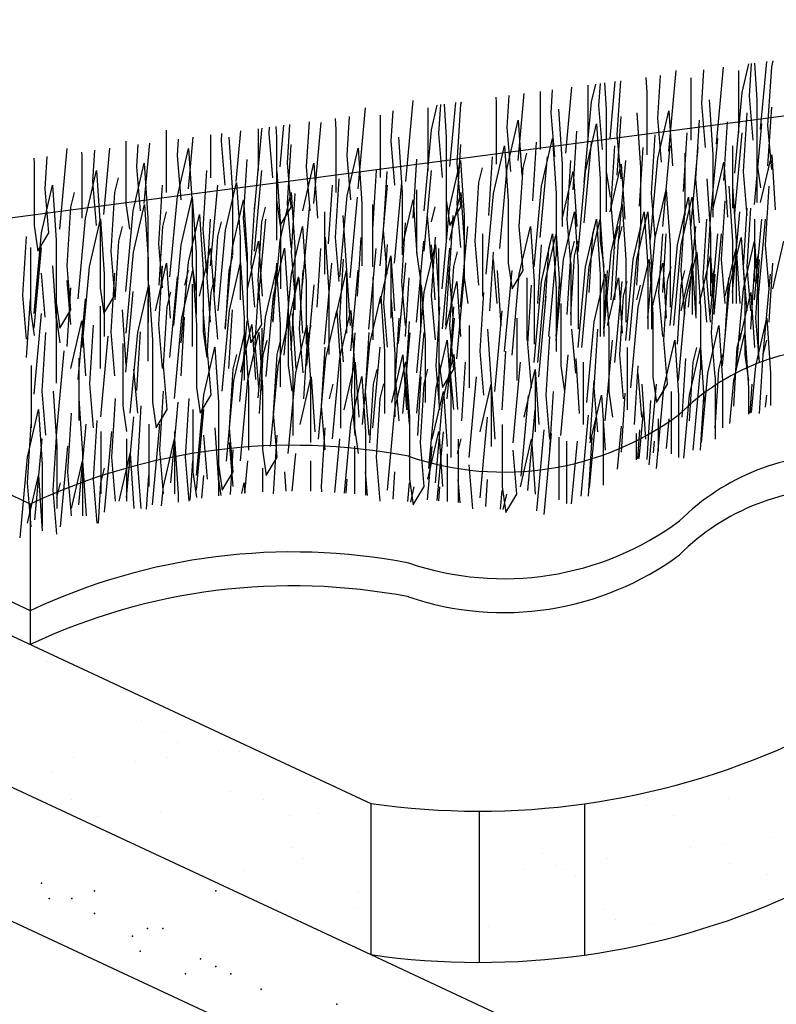
# Model space of a CAD drawing. Extents: x 0.31 to 9.59, y -0.53 to 7.65.
# Drawn here: x 1.33 to 2.86, y 5.54 to 7.53 of the extents above; entities that cross this region are included whole.
import ezdxf

# ---------------------------------------------------------------- set-up
doc = ezdxf.new("R2010")
doc.units = 0
doc.header["$LTSCALE"] = 2
doc.header["$MEASUREMENT"] = 0
for name, color, linetype in [('ADPDETAIL1', 1, 'CONTINUOUS'), ('ADPDETAIL2', 7, 'CONTINUOUS'), ('ADPDETAIL3', 5, 'CONTINUOUS')]:
    doc.layers.add(name, color=color, linetype=linetype)

msp = doc.modelspace()

# ---------------------------------------------------------------- linework, layer by layer
at = {"layer": 'ADPDETAIL1'}
for p, q in [((0.3696, 7.0092), (4.3468, 7.5349)), ((2.8153, 7.4468), (2.8203, 7.3726)), ((2.8277, 7.3131), (2.8402, 7.4501)), ((2.8501, 7.4396), (2.8531, 7.4518)), ((2.6416, 7.2685), (2.6565, 7.4322)), ((2.7086, 7.3652), (2.7129, 7.4333)), ((2.7384, 7.2834), (2.7525, 7.4385)), ((2.7831, 7.4322), (2.7831, 7.3057)), ((2.7905, 7.3875), (2.8039, 7.4453)), ((2.8054, 7.3801), (2.8095, 7.4461)), ((2.8426, 7.3206), (2.8501, 7.4396)), ((2.5225, 7.2941), (2.533, 7.4095)), ((2.5373, 7.3015), (2.5442, 7.411)), ((2.5949, 7.4177), (2.5969, 7.3875)), ((2.6192, 7.3354), (2.6246, 7.4216)), ((2.6863, 7.4173), (2.6863, 7.2908)), ((2.381, 7.3894), (2.381, 7.2718)), ((2.4033, 7.3461), (2.4062, 7.3928)), ((2.4331, 7.2643), (2.4453, 7.3979)), ((2.4778, 7.4022), (2.4778, 7.2866)), ((2.4852, 7.3685), (2.4935, 7.4043)), ((2.5001, 7.361), (2.5029, 7.4055)), ((2.5115, 7.4067), (2.515, 7.3536)), ((2.5969, 7.3875), (2.5969, 7.2611)), ((2.7756, 7.2239), (2.7905, 7.3875)), ((2.1087, 7.2071), (2.1236, 7.3708)), ((2.2204, 7.3633), (2.2217, 7.3684)), ((2.291, 7.3775), (2.2916, 7.3685)), ((2.2916, 7.3685), (2.2916, 7.242)), ((2.3139, 7.3164), (2.318, 7.3811)), ((2.3363, 7.2494), (2.3486, 7.3851)), ((2.4703, 7.2048), (2.4852, 7.3685)), ((2.7235, 7.3726), (2.7309, 7.2611)), ((2.8129, 7.2908), (2.8054, 7.3801)), ((2.8203, 7.3726), (2.8203, 7.2462)), ((2.0119, 7.1922), (2.0268, 7.3559)), ((2.0789, 7.289), (2.0828, 7.35)), ((2.1534, 7.3559), (2.1534, 7.2294)), ((2.1608, 7.3113), (2.1725, 7.3619)), ((2.1757, 7.3038), (2.1794, 7.3628)), ((2.1861, 7.3637), (2.1906, 7.2964)), ((2.1981, 7.2369), (2.2099, 7.3668)), ((2.213, 7.2443), (2.2204, 7.3633)), ((2.4182, 7.3536), (2.4256, 7.242)), ((2.5076, 7.2718), (2.5001, 7.361)), ((2.515, 7.3536), (2.515, 7.2271)), ((2.6192, 7.2536), (2.6416, 7.3503)), ((2.6416, 7.3503), (2.649, 7.2387)), ((2.716, 7.2759), (2.7086, 7.3652)), ((2.8426, 7.2387), (2.8501, 7.3578)), ((1.9077, 7.2369), (1.9133, 7.3276)), ((1.9657, 7.3345), (1.9672, 7.3113)), ((1.9896, 7.2592), (1.9945, 7.3383)), ((2.0566, 7.341), (2.0566, 7.2146)), ((2.3139, 7.2346), (2.3363, 7.3313)), ((2.3363, 7.3313), (2.3437, 7.2197)), ((2.4108, 7.2569), (2.4033, 7.3461)), ((2.5373, 7.2197), (2.5448, 7.3387)), ((2.577, 7.346), (2.5845, 7.2344)), ((2.6267, 7.2462), (2.6192, 7.3354)), ((2.6962, 7.2121), (2.7036, 7.3311)), ((2.7533, 7.209), (2.7607, 7.328)), ((2.793, 7.2269), (2.8004, 7.346)), ((1.6233, 7.3112), (1.6233, 7.1848)), ((1.7648, 7.2071), (1.7741, 7.3092)), ((1.802, 7.1476), (1.8169, 7.3112)), ((1.8095, 7.3139), (1.8095, 7.2294)), ((1.8169, 7.3112), (1.8178, 7.315)), ((1.8318, 7.3038), (1.8326, 7.3169)), ((1.8452, 7.3186), (1.8467, 7.2964)), ((1.8542, 7.2368), (1.8618, 7.3208)), ((1.869, 7.2443), (1.8739, 7.3224)), ((1.9226, 7.1625), (1.9374, 7.3262)), ((1.9672, 7.3113), (1.9672, 7.1848)), ((2.146, 7.1476), (2.1608, 7.3113)), ((2.3214, 7.2271), (2.3139, 7.3164)), ((2.448, 7.1899), (2.4554, 7.3089)), ((2.4728, 7.2269), (2.4951, 7.3236)), ((2.4951, 7.3236), (2.5026, 7.2121)), ((2.8153, 7.16), (2.8302, 7.3236)), ((2.8501, 7.2313), (2.8426, 7.3206)), ((1.5414, 7.2889), (1.5414, 7.1625)), ((1.6457, 7.2592), (1.6477, 7.2925)), ((1.668, 7.1922), (1.6775, 7.2964)), ((1.7127, 7.3011), (1.7127, 7.2145)), ((1.735, 7.2889), (1.736, 7.3042)), ((1.7425, 7.1996), (1.735, 7.2889)), ((1.7499, 7.2964), (1.7574, 7.1848)), ((1.8393, 7.2145), (1.8318, 7.3038)), ((1.8467, 7.2964), (1.8467, 7.1699)), ((2.0864, 7.1997), (2.0789, 7.289)), ((2.0938, 7.2964), (2.1013, 7.1848)), ((2.1832, 7.2146), (2.1757, 7.3038)), ((2.1906, 7.2964), (2.1906, 7.1699)), ((2.3834, 7.1972), (2.4058, 7.2939)), ((2.4058, 7.2939), (2.4132, 7.1823)), ((2.5448, 7.2122), (2.5373, 7.3015)), ((2.6068, 7.1823), (2.6143, 7.3013)), ((2.6714, 7.1867), (2.6788, 7.3057)), ((2.726, 7.1302), (2.7409, 7.2939)), ((2.7756, 7.142), (2.7905, 7.3057)), ((2.8203, 7.2908), (2.8203, 7.1644)), ((1.4074, 7.1104), (1.4223, 7.274)), ((1.4744, 7.2071), (1.4783, 7.2701)), ((1.4967, 7.1401), (1.5089, 7.2742)), ((1.5637, 7.2368), (1.5666, 7.2818)), ((1.5786, 7.1625), (1.5898, 7.2848)), ((1.6457, 7.1773), (1.668, 7.274)), ((1.668, 7.274), (1.6754, 7.1625)), ((1.869, 7.1625), (1.8765, 7.2815)), ((1.9896, 7.1774), (2.0119, 7.2741)), ((2.0119, 7.2741), (2.0194, 7.1625)), ((2.213, 7.1625), (2.2204, 7.2815)), ((2.2866, 7.1823), (2.309, 7.279)), ((2.309, 7.279), (2.3164, 7.1674)), ((2.3661, 7.1676), (2.3735, 7.2866)), ((2.4703, 7.123), (2.4852, 7.2866)), ((2.515, 7.2718), (2.515, 7.1453)), ((2.5249, 7.16), (2.5324, 7.279)), ((2.582, 7.1569), (2.5895, 7.2759)), ((2.6292, 7.1153), (2.6441, 7.279)), ((2.6863, 7.1123), (2.7012, 7.2759)), ((2.7706, 7.279), (2.7706, 7.1525)), ((1.3546, 7.2538), (1.3552, 7.2443)), ((1.3776, 7.1922), (1.3817, 7.2573)), ((1.4515, 7.2666), (1.452, 7.2592)), ((1.452, 7.2592), (1.452, 7.1327)), ((1.6531, 7.1699), (1.6457, 7.2592)), ((1.7797, 7.1327), (1.7871, 7.2517)), ((1.997, 7.1699), (1.9896, 7.2592)), ((2.1236, 7.1327), (2.1311, 7.2518)), ((2.1973, 7.1525), (2.2196, 7.2493)), ((2.2196, 7.2493), (2.2271, 7.1377)), ((2.2767, 7.1379), (2.2842, 7.2569)), ((2.3462, 7.2344), (2.3536, 7.2641)), ((2.381, 7.0932), (2.3959, 7.2569)), ((2.4356, 7.1302), (2.443, 7.2493)), ((2.5398, 7.0856), (2.5547, 7.2493)), ((2.6043, 7.09), (2.6192, 7.2536)), ((2.6738, 7.2641), (2.6738, 7.1377)), ((2.7309, 7.2611), (2.7309, 7.1346)), ((2.8277, 7.1644), (2.8501, 7.2611)), ((2.8501, 7.2611), (2.8575, 7.1495)), ((1.3552, 7.2443), (1.3552, 7.1178)), ((1.4595, 7.1327), (1.4818, 7.2294)), ((1.4818, 7.2294), (1.4893, 7.1178)), ((1.5563, 7.1476), (1.5786, 7.2443)), ((1.5712, 7.1476), (1.5637, 7.2368)), ((1.5786, 7.2443), (1.5861, 7.1327)), ((1.6978, 7.1104), (1.7052, 7.2294)), ((1.802, 7.0657), (1.8169, 7.2294)), ((1.8765, 7.155), (1.869, 7.2443)), ((1.9002, 7.1476), (1.9226, 7.2443)), ((1.9151, 7.1476), (1.9077, 7.2369)), ((1.9226, 7.2443), (1.93, 7.1327)), ((2.0417, 7.1104), (2.0491, 7.2294)), ((2.146, 7.0658), (2.1608, 7.2294)), ((2.2204, 7.1551), (2.213, 7.2443)), ((2.2568, 7.2046), (2.2643, 7.2344)), ((2.2991, 7.0709), (2.3139, 7.2346)), ((2.3387, 7.1153), (2.3462, 7.2344)), ((2.4256, 7.242), (2.4256, 7.1155)), ((2.5225, 7.1453), (2.5448, 7.242)), ((2.5448, 7.242), (2.5522, 7.1304)), ((2.5845, 7.2344), (2.5845, 7.1079)), ((2.7309, 7.1495), (2.7533, 7.2462)), ((2.7533, 7.2462), (2.7607, 7.1346)), ((2.8203, 7.2462), (2.8277, 7.1941)), ((1.5191, 7.1848), (1.5265, 7.2145)), ((1.8467, 7.2145), (1.8467, 7.0881)), ((1.8473, 7.2269), (1.8547, 7.1153)), ((1.9664, 7.093), (1.9739, 7.2121)), ((2.0632, 7.1079), (2.0707, 7.2269)), ((2.1906, 7.2146), (2.1906, 7.0881)), ((2.4256, 7.1304), (2.448, 7.2271)), ((2.448, 7.2271), (2.4554, 7.1155)), ((2.4579, 7.0633), (2.4728, 7.2269)), ((2.5026, 7.2121), (2.5026, 7.0856)), ((2.515, 7.2271), (2.5225, 7.175)), ((2.7036, 7.1228), (2.6962, 7.2121)), ((2.7185, 7.2121), (2.726, 7.1005)), ((2.8004, 7.1377), (2.793, 7.2269)), ((1.3701, 7.1029), (1.3925, 7.1996)), ((1.385, 7.1029), (1.3776, 7.1922)), ((1.3925, 7.1996), (1.3999, 7.0881)), ((1.4818, 7.1178), (1.4744, 7.2071)), ((1.6084, 7.0806), (1.6159, 7.1996)), ((1.7127, 7.036), (1.7276, 7.1996)), ((1.743, 7.1079), (1.7654, 7.2046)), ((1.7654, 7.2046), (1.7728, 7.093)), ((1.9523, 7.0807), (1.9598, 7.1997)), ((2.0566, 7.036), (2.0715, 7.1997)), ((2.0856, 7.041), (2.1005, 7.2046)), ((2.1302, 7.1897), (2.1302, 7.0633)), ((2.2494, 7.0856), (2.2568, 7.2046)), ((2.3685, 7.0335), (2.3834, 7.1972)), ((2.6143, 7.093), (2.6366, 7.1897)), ((2.6366, 7.1897), (2.6441, 7.0782)), ((2.7632, 7.1972), (2.7706, 7.0856)), ((2.7706, 7.1972), (2.7781, 7.0856)), ((2.8377, 7.0782), (2.8451, 7.1972)), ((1.4297, 7.155), (1.4372, 7.1848)), ((1.5116, 7.0657), (1.5191, 7.1848)), ((1.6308, 7.0137), (1.6457, 7.1773)), ((1.6537, 7.0782), (1.676, 7.1749)), ((1.676, 7.1749), (1.6835, 7.0633)), ((1.7574, 7.1848), (1.7574, 7.0583)), ((1.7574, 7.0732), (1.7797, 7.1699)), ((1.7797, 7.1699), (1.7871, 7.0583)), ((1.8467, 7.1699), (1.8542, 7.1178)), ((1.8542, 7.0881), (1.8765, 7.1848)), ((1.8765, 7.1848), (1.8839, 7.0732)), ((1.8771, 7.0633), (1.8845, 7.1823)), ((1.9747, 7.0137), (1.9896, 7.1774)), ((1.9962, 7.0112), (2.0111, 7.1749)), ((2.1013, 7.1848), (2.1013, 7.0583)), ((2.1013, 7.0732), (2.1236, 7.1699)), ((2.1236, 7.1699), (2.1311, 7.0583)), ((2.1906, 7.1699), (2.1981, 7.1179)), ((2.1981, 7.0881), (2.2204, 7.1848)), ((2.2204, 7.1848), (2.2279, 7.0732)), ((2.2717, 7.0186), (2.2866, 7.1823)), ((2.3164, 7.1674), (2.3164, 7.041)), ((2.4132, 7.1823), (2.4132, 7.0558)), ((2.6143, 7.093), (2.6068, 7.1823)), ((2.659, 7.0782), (2.6813, 7.1749)), ((2.6664, 7.0782), (2.6887, 7.1749)), ((2.6813, 7.1749), (2.6887, 7.0633)), ((2.6887, 7.1749), (2.6962, 7.0633)), ((2.7483, 7.0484), (2.7558, 7.1674)), ((1.4223, 7.036), (1.4297, 7.155)), ((1.5414, 7.1625), (1.5488, 7.1104)), ((1.5414, 6.9839), (1.5563, 7.1476)), ((1.5569, 7.0633), (1.5792, 7.16)), ((1.5792, 7.16), (1.5866, 7.0484)), ((1.6754, 7.1625), (1.6754, 7.036)), ((1.7952, 7.041), (1.8026, 7.16)), ((1.8169, 7.1253), (1.8244, 7.155)), ((1.8542, 7.1178), (1.8765, 7.155)), ((1.8765, 7.0732), (1.869, 7.1625)), ((1.8994, 6.9963), (1.9143, 7.16)), ((2.0194, 7.1625), (2.0194, 7.036)), ((2.0409, 7.16), (2.0409, 7.0335)), ((2.1608, 7.1253), (2.1683, 7.1551)), ((2.1824, 6.9889), (2.1973, 7.1525)), ((2.1981, 7.1179), (2.2204, 7.1551)), ((2.2204, 7.0732), (2.213, 7.1625)), ((2.5324, 7.0707), (2.5249, 7.16)), ((2.5249, 7.0633), (2.5473, 7.16)), ((2.5473, 7.16), (2.5547, 7.0484)), ((2.793, 7.0335), (2.8004, 7.1525)), ((2.8004, 7.0335), (2.8079, 7.1525)), ((1.4446, 6.969), (1.4595, 7.1327)), ((1.4675, 7.0335), (1.4898, 7.1302)), ((1.4898, 7.1302), (1.4973, 7.0186)), ((1.5861, 7.1327), (1.5861, 7.0062)), ((1.6164, 7.1153), (1.6239, 7.1451)), ((1.668, 7.0434), (1.6903, 7.1401)), ((1.6903, 7.1401), (1.6978, 7.0285)), ((1.7058, 7.0112), (1.7132, 7.1302)), ((1.7871, 7.0434), (1.7797, 7.1327)), ((1.81, 6.9666), (1.8249, 7.1302)), ((1.9441, 7.1451), (1.9441, 7.0186)), ((1.9813, 7.1377), (1.9888, 7.0261)), ((2.16, 7.0484), (2.1526, 7.1377)), ((2.1973, 7.0186), (2.2047, 7.1377)), ((2.2271, 7.1377), (2.2271, 7.0112)), ((2.4281, 7.0484), (2.4504, 7.1451)), ((2.443, 7.041), (2.4356, 7.1302)), ((2.4504, 7.1451), (2.4579, 7.0335)), ((2.4728, 7.0335), (2.4951, 7.1302)), ((2.4802, 7.0335), (2.5026, 7.1302)), ((2.4877, 7.1005), (2.4951, 7.1302)), ((2.4951, 7.1302), (2.5026, 7.0186)), ((2.5026, 7.1302), (2.51, 7.0186)), ((2.5696, 7.0484), (2.5919, 7.1451)), ((2.577, 7.0484), (2.5994, 7.1451)), ((2.5919, 7.1451), (2.5994, 7.0335)), ((2.5994, 7.1451), (2.6068, 7.0335)), ((2.6664, 7.0261), (2.6738, 7.1451)), ((2.7111, 7.0112), (2.7185, 7.1302)), ((2.7185, 7.0112), (2.726, 7.1302)), ((2.7706, 6.9814), (2.7855, 7.1451)), ((2.8153, 6.9666), (2.8302, 7.1302)), ((2.8153, 7.1302), (2.8153, 7.0038)), ((2.8228, 6.9666), (2.8377, 7.1302)), ((1.3552, 7.1178), (1.3627, 7.0657)), ((1.4893, 7.1178), (1.4893, 6.9914)), ((1.5271, 7.0856), (1.5345, 7.1153)), ((1.609, 6.9963), (1.6164, 7.1153)), ((1.7052, 7.0211), (1.6978, 7.1104)), ((1.7276, 7.0955), (1.735, 7.1253)), ((1.7281, 6.9443), (1.743, 7.1079)), ((1.8095, 7.0062), (1.8169, 7.1253)), ((1.8547, 7.1153), (1.8547, 6.9889)), ((1.8771, 7.0186), (1.8994, 7.1153)), ((1.8994, 7.1153), (1.9069, 7.0038)), ((2.0707, 7.0186), (2.0632, 7.1079)), ((2.1005, 7.0038), (2.1079, 7.1228)), ((2.2196, 6.9517), (2.2345, 7.1153)), ((2.3462, 7.0261), (2.3387, 7.1153)), ((2.3387, 7.0186), (2.3611, 7.1153)), ((2.3611, 7.1153), (2.3685, 7.0038)), ((2.5324, 7.0856), (2.5398, 7.1153)), ((2.5398, 7.0856), (2.5473, 7.1153)), ((2.577, 6.9963), (2.5845, 7.1153)), ((2.6813, 6.9517), (2.6962, 7.1153)), ((1.3329, 6.9765), (1.3403, 7.0955)), ((1.3552, 6.9393), (1.3701, 7.1029)), ((1.3627, 7.0657), (1.385, 7.1029)), ((1.3999, 7.0881), (1.3999, 6.9616)), ((1.7201, 6.9765), (1.7276, 7.0955)), ((1.7728, 7.093), (1.7728, 6.9666)), ((1.8393, 6.9244), (1.8542, 7.0881)), ((1.9451, 7.0939), (1.9525, 6.9824)), ((1.9739, 7.0038), (1.9664, 7.093)), ((2.0111, 6.974), (2.0185, 7.093)), ((2.161, 6.9749), (2.1685, 7.0939)), ((2.2643, 7.1005), (2.2643, 6.974)), ((2.3834, 7.0038), (2.4058, 7.1005)), ((2.3909, 7.0038), (2.4132, 7.1005)), ((2.3983, 7.0707), (2.4058, 7.1005)), ((2.4058, 7.1005), (2.4132, 6.9889)), ((2.4132, 7.1005), (2.4207, 6.9889)), ((2.4802, 6.9814), (2.4877, 7.1005)), ((2.5994, 6.9294), (2.6143, 7.093)), ((2.6217, 6.9814), (2.6292, 7.1005)), ((2.6292, 6.9814), (2.6366, 7.1005)), ((2.726, 6.9368), (2.7409, 7.1005)), ((2.726, 7.1005), (2.726, 6.974)), ((2.7334, 6.9368), (2.7483, 7.1005)), ((2.7656, 6.9966), (2.788, 7.0933)), ((2.788, 7.0933), (2.7954, 6.9817)), ((1.3478, 7.0732), (1.3478, 6.9467)), ((1.3552, 6.9095), (1.3701, 7.0732)), ((1.5196, 6.9666), (1.5271, 7.0856)), ((1.6159, 6.9914), (1.6084, 7.0806)), ((1.6388, 6.9145), (1.6537, 7.0782)), ((1.6909, 6.974), (1.7132, 7.0707)), ((1.7132, 7.0707), (1.7207, 6.9591)), ((1.7425, 6.9095), (1.7574, 7.0732)), ((1.7877, 6.9889), (1.81, 7.0856)), ((1.81, 7.0856), (1.8175, 6.974)), ((1.8408, 6.9749), (1.8631, 7.0716)), ((1.8631, 7.0716), (1.8706, 6.96)), ((1.8839, 7.0732), (1.8839, 6.9467)), ((1.9292, 6.9517), (1.9366, 7.0707)), ((2.0334, 6.9071), (2.0483, 7.0707)), ((2.0642, 6.96), (2.0717, 7.0791)), ((2.1302, 6.9219), (2.1451, 7.0856)), ((2.1461, 6.9824), (2.1685, 7.0791)), ((2.16, 7.0782), (2.1675, 6.9666)), ((2.1685, 7.0791), (2.1759, 6.9675)), ((2.1749, 7.0707), (2.1749, 6.9443)), ((2.1833, 6.908), (2.1982, 7.0716)), ((2.2568, 6.9963), (2.2494, 7.0856)), ((2.376, 6.9591), (2.3834, 7.0782)), ((2.3909, 6.9517), (2.3983, 7.0707)), ((2.443, 7.0558), (2.4504, 7.0856)), ((2.4504, 7.0558), (2.4579, 7.0856)), ((2.5026, 7.0856), (2.51, 7.0335)), ((2.5249, 6.9666), (2.5324, 7.0856)), ((2.5324, 6.9666), (2.5398, 7.0856)), ((2.6441, 6.9145), (2.659, 7.0782)), ((2.6441, 7.0782), (2.6441, 6.9517)), ((2.6515, 6.9145), (2.6664, 7.0782)), ((2.7558, 6.974), (2.7781, 7.0707)), ((2.7706, 7.0856), (2.7706, 6.9591)), ((2.7781, 7.0856), (2.7781, 6.9591)), ((2.7781, 7.0707), (2.7855, 6.9591)), ((2.793, 6.9889), (2.8153, 7.0856)), ((2.8153, 7.0856), (2.8228, 6.974)), ((2.8451, 6.9889), (2.8377, 7.0782)), ((2.8526, 6.9889), (2.8749, 7.0856)), ((1.3999, 7.0583), (1.3999, 6.9318)), ((1.5191, 6.9765), (1.5116, 7.0657)), ((1.542, 6.8996), (1.5569, 7.0633)), ((1.5866, 7.0484), (1.5866, 6.9219)), ((1.6835, 7.0633), (1.6835, 6.9368)), ((1.7505, 7.0261), (1.7579, 7.0558)), ((1.7871, 7.0583), (1.7871, 6.9318)), ((1.8845, 6.974), (1.8771, 7.0633)), ((1.9748, 6.9303), (1.9823, 7.0493)), ((2.0558, 6.9591), (2.0781, 7.0558)), ((2.0781, 7.0558), (2.0781, 6.9294)), ((2.0781, 7.0558), (2.0856, 6.9443)), ((2.1302, 7.0633), (2.1377, 7.0112)), ((2.2057, 7.0344), (2.2131, 7.0642)), ((2.2792, 6.9443), (2.2866, 7.0633)), ((2.2941, 6.9591), (2.2866, 7.0484)), ((2.3983, 6.8922), (2.4132, 7.0558)), ((2.4132, 6.8847), (2.4281, 7.0484)), ((2.4356, 6.9368), (2.443, 7.0558)), ((2.443, 6.9368), (2.4504, 7.0558)), ((2.51, 6.8996), (2.5249, 7.0633)), ((2.5547, 6.8847), (2.5696, 7.0484)), ((2.5547, 7.0484), (2.5547, 6.9219)), ((2.5621, 6.8847), (2.577, 7.0484)), ((2.5795, 6.9519), (2.6018, 7.0486)), ((2.6018, 7.0486), (2.6092, 6.9371)), ((2.6763, 6.9668), (2.6986, 7.0635)), ((2.6887, 7.0633), (2.6887, 6.9368)), ((2.6962, 7.0633), (2.6962, 6.9368)), ((2.6986, 7.0635), (2.706, 6.9519)), ((2.7036, 6.9591), (2.726, 7.0558)), ((2.726, 7.0558), (2.7334, 6.9443)), ((2.7558, 6.9591), (2.7483, 7.0484)), ((2.8153, 7.0261), (2.8228, 7.0558)), ((2.8177, 6.9296), (2.8252, 7.0486)), ((1.3925, 7.036), (1.3999, 6.9244)), ((1.4297, 6.9467), (1.4223, 7.036)), ((1.4526, 6.8699), (1.4675, 7.0335)), ((1.6015, 6.9443), (1.6239, 7.041)), ((1.6084, 6.917), (1.6159, 7.036)), ((1.6239, 7.041), (1.6313, 6.9294)), ((1.6531, 6.8798), (1.668, 7.0434)), ((1.6754, 7.036), (1.6829, 6.9839)), ((1.6978, 7.0285), (1.6978, 6.9021)), ((1.7514, 6.9452), (1.7738, 7.0419)), ((1.7738, 7.0419), (1.7812, 6.9303)), ((1.8026, 6.9517), (1.7952, 7.041)), ((1.8244, 6.9318), (1.8467, 7.0285)), ((1.8398, 6.9219), (1.8473, 7.041)), ((1.8467, 7.0285), (1.8542, 6.917)), ((1.9441, 6.8773), (1.959, 7.041)), ((2.094, 6.8782), (2.1089, 7.0419)), ((2.1898, 6.9145), (2.1973, 7.0335)), ((2.1982, 6.9154), (2.2057, 7.0344)), ((2.3164, 7.041), (2.3239, 6.9889)), ((2.443, 7.041), (2.443, 6.9145)), ((2.4579, 6.8699), (2.4728, 7.0335)), ((2.4579, 7.0335), (2.4579, 6.9071)), ((2.4653, 6.8699), (2.4802, 7.0335)), ((2.5994, 7.0335), (2.5994, 6.9071)), ((2.6068, 6.9443), (2.6292, 7.041)), ((2.6068, 7.0335), (2.6068, 6.9071)), ((2.6292, 7.041), (2.6366, 6.9294)), ((2.639, 7.004), (2.6465, 7.0338)), ((2.6664, 6.9443), (2.6887, 7.041)), ((2.6887, 7.041), (2.6962, 6.9294)), ((2.8004, 6.9443), (2.793, 7.0335)), ((2.8079, 6.9443), (2.8004, 7.0335)), ((2.8451, 6.9219), (2.8526, 7.041)), ((0.3696, 7.0092), (1.3476, 6.5529)), ((1.3776, 6.9318), (1.3701, 7.0211)), ((1.4973, 7.0186), (1.4973, 6.8922)), ((1.5116, 6.9021), (1.5191, 7.0211)), ((1.6308, 6.85), (1.6457, 7.0137)), ((1.6546, 6.9303), (1.677, 7.027)), ((1.6611, 6.9963), (1.6686, 7.0261)), ((1.677, 7.027), (1.6844, 6.9154)), ((1.7132, 6.9219), (1.7058, 7.0112)), ((1.7142, 6.9824), (1.7217, 7.0121)), ((1.743, 6.9071), (1.7505, 7.0261)), ((1.8622, 6.855), (1.8771, 7.0186)), ((1.8696, 6.9145), (1.892, 7.0112)), ((1.8839, 6.9839), (1.8914, 7.0137)), ((1.892, 7.0112), (1.8994, 6.8996)), ((1.8929, 6.908), (1.9004, 7.027)), ((1.9664, 6.9294), (1.9888, 7.0261)), ((1.9888, 7.0261), (1.9962, 6.9145)), ((1.9888, 7.0261), (1.9888, 6.8996)), ((1.9972, 6.8633), (2.0121, 7.027)), ((2.0419, 7.0121), (2.0419, 6.8857)), ((2.1079, 6.8922), (2.1154, 7.0112)), ((2.1387, 7.027), (2.1387, 6.9005)), ((2.2047, 6.9294), (2.1973, 7.0186)), ((2.2122, 6.8475), (2.2271, 7.0112)), ((2.2271, 7.0112), (2.2345, 6.9591)), ((2.2941, 7.0261), (2.3015, 6.9145)), ((2.309, 6.8624), (2.3239, 7.0261)), ((2.3239, 6.9889), (2.3462, 7.0261)), ((2.3239, 6.855), (2.3387, 7.0186)), ((2.3536, 7.0112), (2.3536, 6.8847)), ((2.4132, 6.8922), (2.4207, 7.0112)), ((2.4901, 6.9222), (2.5124, 7.0189)), ((2.5026, 7.0186), (2.5026, 6.8922)), ((2.51, 6.9071), (2.5175, 7.0261)), ((2.51, 7.0186), (2.51, 6.8922)), ((2.5124, 7.0189), (2.5199, 6.9073)), ((2.5175, 6.9145), (2.5398, 7.0112)), ((2.5398, 7.0112), (2.5473, 6.8996)), ((2.6664, 6.9963), (2.6738, 7.0261)), ((2.6738, 6.9368), (2.6664, 7.0261)), ((2.7185, 6.9219), (2.7111, 7.0112)), ((2.726, 6.9219), (2.7185, 7.0112)), ((2.726, 6.9963), (2.7334, 7.0261)), ((2.7284, 6.8999), (2.7358, 7.0189)), ((2.7558, 6.8922), (2.7632, 7.0112)), ((2.8079, 6.9071), (2.8153, 7.0261)), ((2.8326, 6.8552), (2.8475, 7.0189)), ((1.4297, 6.917), (1.4223, 7.0062)), ((1.4223, 6.8723), (1.4297, 6.9914)), ((1.4893, 6.9914), (1.4967, 6.9393)), ((1.5653, 6.9005), (1.5876, 6.9972)), ((1.5876, 6.9972), (1.5951, 6.8857)), ((1.6754, 6.9988), (1.6754, 6.8723)), ((1.8036, 6.8782), (1.811, 6.9972)), ((1.8169, 6.917), (1.8095, 7.0062)), ((1.9069, 7.0038), (1.9069, 6.8773)), ((1.9078, 6.8336), (1.9227, 6.9972)), ((2.1079, 6.9145), (2.1005, 7.0038)), ((2.1401, 6.9966), (2.1476, 6.885)), ((2.1898, 6.9071), (2.2122, 7.0038)), ((2.2122, 7.0038), (2.2196, 6.8922)), ((2.3561, 6.8775), (2.3635, 6.9966)), ((2.3685, 6.8401), (2.3834, 7.0038)), ((2.3685, 7.0038), (2.3685, 6.8773)), ((2.376, 6.8401), (2.3909, 7.0038)), ((2.4132, 6.9889), (2.4132, 6.8624)), ((2.5324, 6.8401), (2.5473, 7.0038)), ((2.5497, 6.9743), (2.5571, 7.004)), ((2.577, 6.9666), (2.5845, 6.9963)), ((2.6316, 6.885), (2.639, 7.004)), ((2.659, 6.8773), (2.6664, 6.9963)), ((2.7507, 6.8329), (2.7656, 6.9966)), ((2.7781, 6.8252), (2.793, 6.9889)), ((1.3403, 6.8872), (1.3329, 6.9765)), ((1.3403, 6.85), (1.3478, 6.969)), ((1.4446, 6.8054), (1.4595, 6.969)), ((1.4967, 6.9393), (1.5191, 6.9765)), ((1.5414, 6.8203), (1.5563, 6.9839)), ((1.5861, 6.969), (1.5861, 6.8426)), ((1.6249, 6.9526), (1.6323, 6.9824)), ((1.7068, 6.8633), (1.7142, 6.9824)), ((1.7276, 6.8872), (1.7201, 6.9765)), ((1.8259, 6.8113), (1.8408, 6.9749)), ((1.8765, 6.8649), (1.8839, 6.9839)), ((1.9525, 6.9824), (1.9525, 6.8559)), ((2.0359, 6.8775), (2.0582, 6.9743)), ((2.0582, 6.9743), (2.0656, 6.8627)), ((2.1312, 6.8187), (2.1461, 6.9824)), ((2.1685, 6.8857), (2.161, 6.9749)), ((2.2593, 6.8627), (2.2667, 6.9817)), ((2.3784, 6.8106), (2.3933, 6.9743)), ((2.5422, 6.8552), (2.5497, 6.9743)), ((2.6292, 6.8922), (2.6217, 6.9814)), ((2.7855, 6.8847), (2.8079, 6.9814)), ((2.7954, 6.9817), (2.7954, 6.8552)), ((2.8079, 6.9814), (2.8153, 6.8699)), ((2.8228, 6.974), (2.8228, 6.8475)), ((1.3999, 6.9616), (1.4074, 6.9095)), ((1.4893, 6.9542), (1.4893, 6.8277)), ((1.6174, 6.8336), (1.6249, 6.9526)), ((1.8706, 6.96), (1.8706, 6.8336)), ((2.0717, 6.8708), (2.0642, 6.96)), ((2.0791, 6.9675), (2.0865, 6.8559)), ((2.1699, 6.8329), (2.1773, 6.9519)), ((2.1759, 6.9675), (2.1759, 6.841)), ((2.1982, 6.8336), (2.2057, 6.9526)), ((2.4231, 6.9594), (2.4231, 6.8329)), ((2.5646, 6.7883), (2.5795, 6.9519)), ((2.6614, 6.8032), (2.6763, 6.9668)), ((2.706, 6.9519), (2.706, 6.8255)), ((1.3478, 6.9467), (1.3552, 6.8946)), ((1.3552, 6.7756), (1.3701, 6.9393)), ((1.3999, 6.9318), (1.4074, 6.8798)), ((1.4074, 6.9095), (1.4297, 6.9467)), ((1.534, 6.9467), (1.5414, 6.8351)), ((1.6398, 6.7666), (1.6546, 6.9303)), ((1.6531, 6.8128), (1.6605, 6.9318)), ((1.7052, 6.8575), (1.6978, 6.9467)), ((1.7366, 6.7815), (1.7514, 6.9452)), ((1.7499, 6.8277), (1.7574, 6.9467)), ((1.7812, 6.9303), (1.7812, 6.8038)), ((1.7871, 6.9318), (1.7946, 6.8798)), ((1.8095, 6.7682), (1.8244, 6.9318)), ((1.8497, 6.8329), (1.872, 6.9296)), ((1.872, 6.9296), (1.8795, 6.818)), ((1.8786, 6.939), (1.886, 6.8274)), ((1.9465, 6.8478), (1.9688, 6.9445)), ((1.9688, 6.9445), (1.9763, 6.8329)), ((1.9748, 6.8485), (1.9972, 6.9452)), ((1.9823, 6.841), (1.9748, 6.9303)), ((1.9972, 6.9452), (2.0046, 6.8336)), ((2.088, 6.8106), (2.0954, 6.9296)), ((2.1922, 6.766), (2.2071, 6.9296)), ((2.289, 6.7808), (2.3039, 6.9445)), ((2.3337, 6.9296), (2.3337, 6.8032)), ((2.6092, 6.9371), (2.6092, 6.8106)), ((2.8252, 6.8404), (2.8177, 6.9296)), ((2.8177, 6.8329), (2.8401, 6.9296)), ((2.8401, 6.9296), (2.8475, 6.818)), ((1.3999, 6.9244), (1.3999, 6.7979)), ((1.4297, 6.8277), (1.452, 6.9244)), ((1.452, 6.9244), (1.4595, 6.8128)), ((1.4685, 6.7964), (1.4759, 6.9154)), ((1.6159, 6.8277), (1.6084, 6.917)), ((1.6844, 6.9154), (1.6844, 6.789)), ((1.7722, 6.7607), (1.7871, 6.9244)), ((1.7743, 6.8199), (1.7967, 6.9166)), ((1.7946, 6.8798), (1.8169, 6.917)), ((1.7967, 6.9166), (1.8041, 6.8051)), ((1.8169, 6.9095), (1.8169, 6.7831)), ((1.8542, 6.917), (1.8542, 6.7905)), ((1.8855, 6.8187), (1.9078, 6.9154)), ((1.9004, 6.8187), (1.8929, 6.908)), ((1.9078, 6.9154), (1.9153, 6.8038)), ((1.9093, 6.885), (1.9167, 6.9147)), ((2.1089, 6.8038), (2.1163, 6.9229)), ((2.2057, 6.8261), (2.1982, 6.9154)), ((2.2369, 6.9147), (2.2369, 6.7883)), ((2.4752, 6.7585), (2.4901, 6.9222)), ((2.7209, 6.818), (2.7433, 6.9147)), ((2.7433, 6.9147), (2.7507, 6.8032)), ((1.3717, 6.7815), (1.3791, 6.9005)), ((1.4908, 6.7294), (1.5057, 6.8931)), ((1.5191, 6.8128), (1.5116, 6.9021)), ((1.5504, 6.7369), (1.5653, 6.9005)), ((1.5637, 6.7831), (1.5712, 6.9021)), ((1.6978, 6.9021), (1.7052, 6.85)), ((1.7603, 6.8032), (1.7827, 6.8999)), ((1.7827, 6.8999), (1.7901, 6.7883)), ((1.7887, 6.8038), (1.811, 6.9005)), ((1.811, 6.9005), (1.8185, 6.789)), ((1.9986, 6.7808), (2.0061, 6.8999)), ((2.027, 6.7815), (2.0344, 6.9005)), ((2.1029, 6.7362), (2.1178, 6.8999)), ((2.1312, 6.7369), (2.1461, 6.9005)), ((2.2741, 6.9073), (2.2816, 6.7957)), ((2.3933, 6.7734), (2.4007, 6.8924)), ((2.4529, 6.818), (2.4454, 6.9073)), ((2.4901, 6.7883), (2.4975, 6.9073)), ((2.5199, 6.9073), (2.5199, 6.7808)), ((2.7358, 6.8106), (2.7284, 6.8999)), ((2.7731, 6.8032), (2.7954, 6.8999)), ((2.7805, 6.8701), (2.788, 6.8999)), ((2.7954, 6.8999), (2.8028, 6.7883)), ((1.5355, 6.8782), (1.5355, 6.7518)), ((1.5951, 6.8857), (1.5951, 6.7592)), ((1.6993, 6.7741), (1.7217, 6.8708)), ((1.7217, 6.8708), (1.7291, 6.7592)), ((1.811, 6.789), (1.8036, 6.8782)), ((1.8199, 6.8552), (1.8274, 6.885)), ((1.8483, 6.8559), (1.8557, 6.8857)), ((1.9018, 6.766), (1.9093, 6.885)), ((1.9376, 6.7518), (1.9451, 6.8708)), ((2.021, 6.7139), (2.0359, 6.8775)), ((2.0419, 6.7071), (2.0568, 6.8708)), ((2.1476, 6.885), (2.1476, 6.7585)), ((2.1699, 6.7883), (2.1922, 6.885)), ((2.1759, 6.8857), (2.1759, 6.7592)), ((2.1922, 6.885), (2.1997, 6.7734)), ((2.3635, 6.7883), (2.3561, 6.8775)), ((2.5124, 6.7213), (2.5273, 6.885)), ((2.5571, 6.8701), (2.5571, 6.7436)), ((2.639, 6.7957), (2.6316, 6.885)), ((2.6316, 6.7883), (2.6539, 6.885)), ((2.6539, 6.885), (2.6614, 6.7734)), ((2.6837, 6.7734), (2.706, 6.8701)), ((2.6911, 6.8404), (2.6986, 6.8701)), ((2.706, 6.8701), (2.7135, 6.7585)), ((2.7731, 6.7511), (2.7805, 6.8701)), ((2.8326, 6.8552), (2.8401, 6.885)), ((1.4015, 6.6997), (1.4164, 6.8633)), ((1.4461, 6.8485), (1.4461, 6.722)), ((1.7142, 6.7741), (1.7068, 6.8633)), ((1.7589, 6.8261), (1.7663, 6.8559)), ((1.8125, 6.7362), (1.8199, 6.8552)), ((1.8408, 6.7369), (1.8483, 6.8559)), ((1.96, 6.6848), (1.9748, 6.8485)), ((2.0656, 6.8627), (2.0656, 6.7362)), ((2.0805, 6.7585), (2.1029, 6.8552)), ((2.0865, 6.8559), (2.0865, 6.7294)), ((2.1029, 6.8552), (2.1103, 6.7436)), ((2.1833, 6.7592), (2.2057, 6.8559)), ((2.2057, 6.8559), (2.2131, 6.7443)), ((2.2667, 6.7734), (2.2593, 6.8627)), ((2.3039, 6.7436), (2.3114, 6.8627)), ((2.4231, 6.6916), (2.438, 6.8552)), ((2.5497, 6.766), (2.5422, 6.8552)), ((2.7433, 6.8255), (2.7507, 6.8552)), ((2.7954, 6.8552), (2.8028, 6.8032)), ((2.8252, 6.7362), (2.8326, 6.8552)), ((1.3493, 6.8336), (1.3493, 6.7071)), ((1.6249, 6.7443), (1.6174, 6.8336)), ((1.8348, 6.6693), (1.8497, 6.8329)), ((1.8706, 6.8336), (1.878, 6.7815)), ((1.9316, 6.6841), (1.9465, 6.8478)), ((1.9763, 6.8329), (1.9763, 6.7064)), ((1.9837, 6.7436), (2.0061, 6.8404)), ((2.0046, 6.8336), (2.0046, 6.7071)), ((2.0061, 6.8404), (2.0135, 6.7288)), ((2.0865, 6.7443), (2.1089, 6.841)), ((2.1089, 6.841), (2.1163, 6.7294)), ((2.1773, 6.7436), (2.1699, 6.8329)), ((2.1759, 6.841), (2.1833, 6.789)), ((2.2057, 6.7443), (2.1982, 6.8336)), ((2.222, 6.7213), (2.2295, 6.8404)), ((2.3263, 6.6767), (2.3412, 6.8404)), ((2.4231, 6.8329), (2.4305, 6.7808)), ((2.4529, 6.8478), (2.4603, 6.7362)), ((2.4678, 6.8404), (2.4678, 6.7139)), ((2.572, 6.7139), (2.5795, 6.8329)), ((2.6688, 6.7288), (2.6763, 6.8478)), ((2.6837, 6.7213), (2.6911, 6.8404)), ((2.8091, 6.7381), (2.8177, 6.8329)), ((1.5653, 6.7369), (1.5578, 6.8261)), ((1.7514, 6.7071), (1.7589, 6.8261)), ((1.8706, 6.655), (1.8855, 6.8187)), ((1.8795, 6.818), (1.8795, 6.6916)), ((1.8944, 6.7139), (1.9167, 6.8106)), ((1.9167, 6.8106), (1.9242, 6.699)), ((1.9972, 6.7146), (2.0195, 6.8113)), ((2.0195, 6.8113), (2.027, 6.6997)), ((2.0433, 6.7957), (2.0507, 6.8255)), ((2.0954, 6.7213), (2.088, 6.8106)), ((2.1327, 6.6916), (2.1401, 6.8106)), ((2.1461, 6.7964), (2.1536, 6.8261)), ((2.1833, 6.789), (2.2057, 6.8261)), ((2.2369, 6.6469), (2.2518, 6.8106)), ((2.3486, 6.7288), (2.3709, 6.8255)), ((2.3709, 6.8255), (2.3709, 6.699)), ((2.3709, 6.8255), (2.3784, 6.7139)), ((2.5869, 6.7288), (2.5795, 6.818)), ((2.6092, 6.8106), (2.6167, 6.7585)), ((2.6911, 6.6618), (2.706, 6.8255)), ((2.7082, 6.6776), (2.7209, 6.818)), ((2.7358, 6.7064), (2.7433, 6.8255)), ((2.7358, 6.8106), (2.7358, 6.6841)), ((2.8475, 6.818), (2.8475, 6.7528)), ((0.3743, 6.7907), (1.3476, 6.3366)), ((1.4759, 6.7071), (1.4685, 6.7964)), ((1.6844, 6.789), (1.6919, 6.7369)), ((1.7454, 6.6395), (1.7603, 6.8032)), ((1.7738, 6.6402), (1.7887, 6.8038)), ((1.7901, 6.7883), (1.7901, 6.6618)), ((1.8185, 6.789), (1.8185, 6.6625)), ((1.9153, 6.8038), (1.9153, 6.6774)), ((1.9539, 6.766), (1.9614, 6.7957)), ((2.0359, 6.6767), (2.0433, 6.7957)), ((2.0568, 6.7666), (2.0642, 6.7964)), ((2.1163, 6.7146), (2.1089, 6.8038)), ((2.1387, 6.6774), (2.1461, 6.7964)), ((2.155, 6.6246), (2.1699, 6.7883)), ((2.2593, 6.699), (2.2816, 6.7957)), ((2.2816, 6.7957), (2.289, 6.6841)), ((2.2816, 6.7957), (2.2816, 6.6693)), ((2.4826, 6.6841), (2.4901, 6.8032)), ((2.4975, 6.699), (2.4901, 6.7883)), ((2.5869, 6.7957), (2.5943, 6.6841)), ((2.6018, 6.6321), (2.6167, 6.7957)), ((2.6167, 6.7585), (2.639, 6.7957)), ((2.6167, 6.6246), (2.6316, 6.7883)), ((2.7507, 6.8032), (2.7507, 6.7074)), ((2.7651, 6.716), (2.7731, 6.8032)), ((2.8028, 6.7883), (2.8028, 6.7353)), ((2.8066, 6.737), (2.8103, 6.7957)), ((1.3791, 6.6922), (1.3717, 6.7815)), ((1.394, 6.7815), (1.4015, 6.6699)), ((1.61, 6.6625), (1.6174, 6.7815)), ((1.6844, 6.6104), (1.6993, 6.7741)), ((1.6919, 6.7369), (1.7142, 6.7741)), ((2.0061, 6.6916), (1.9986, 6.7808)), ((2.0344, 6.6922), (2.027, 6.7815)), ((2.1624, 6.6841), (2.1848, 6.7808)), ((2.1848, 6.7808), (2.1922, 6.6693)), ((2.1997, 6.7734), (2.1997, 6.6469)), ((2.3426, 6.6095), (2.3575, 6.7731)), ((2.4007, 6.6841), (2.3933, 6.7734)), ((2.4007, 6.6618), (2.4082, 6.7808)), ((2.4826, 6.6767), (2.505, 6.7734)), ((2.505, 6.7734), (2.5124, 6.6618)), ((2.5199, 6.7808), (2.5273, 6.7288)), ((2.5457, 6.6583), (2.5531, 6.7774)), ((2.6465, 6.7808), (2.6465, 6.6544)), ((2.6614, 6.7734), (2.6614, 6.6469)), ((2.6721, 6.6459), (2.6837, 6.7734)), ((2.706, 6.6618), (2.7135, 6.7808)), ((2.8379, 6.7495), (2.8401, 6.7734)), ((1.4461, 6.7666), (1.4536, 6.655)), ((1.5132, 6.6476), (1.5206, 6.7666)), ((1.5355, 6.7518), (1.5429, 6.6997)), ((1.5653, 6.6327), (1.5727, 6.7518)), ((1.5951, 6.7592), (1.6025, 6.7071)), ((1.6323, 6.5955), (1.6472, 6.7592)), ((1.6621, 6.6476), (1.6695, 6.7666)), ((1.7291, 6.7592), (1.7291, 6.6327)), ((1.9451, 6.6625), (1.9376, 6.7518)), ((2.0493, 6.6476), (2.0568, 6.7666)), ((2.1685, 6.5955), (2.1833, 6.7592)), ((2.5978, 6.6434), (2.6053, 6.7625)), ((1.3419, 6.6476), (1.3642, 6.7443)), ((1.3642, 6.7443), (1.3717, 6.6327)), ((1.4238, 6.6179), (1.4312, 6.7369)), ((1.5429, 6.5658), (1.5578, 6.7294)), ((1.6025, 6.7071), (1.6249, 6.7443)), ((1.677, 6.7443), (1.677, 6.6179)), ((1.6844, 6.5807), (1.6993, 6.7443)), ((1.7291, 6.7294), (1.7291, 6.603)), ((1.8483, 6.6476), (1.8408, 6.7369)), ((2.0717, 6.5807), (2.0865, 6.7443)), ((2.1163, 6.7294), (2.1163, 6.603)), ((2.2592, 6.5655), (2.2741, 6.7292)), ((2.356, 6.5804), (2.3709, 6.7441)), ((2.4638, 6.5691), (2.4787, 6.7327)), ((2.5817, 6.6453), (2.5904, 6.7402)), ((1.3419, 6.5955), (1.3493, 6.7146)), ((1.4461, 6.5509), (1.461, 6.7146)), ((1.4759, 6.603), (1.4834, 6.722)), ((1.5876, 6.7146), (1.5876, 6.5881)), ((1.5951, 6.5509), (1.61, 6.7146)), ((1.9845, 6.575), (1.9972, 6.7146)), ((2.3039, 6.7143), (2.3039, 6.5878)), ((2.4808, 6.5848), (2.4936, 6.7253)), ((2.5084, 6.7178), (2.5084, 6.5914)), ((2.5377, 6.6233), (2.5457, 6.7104)), ((2.6201, 6.7253), (2.6201, 6.6601)), ((2.637, 6.6653), (2.6425, 6.7253)), ((1.394, 6.5807), (1.4015, 6.6997)), ((1.4908, 6.6997), (1.4908, 6.5732)), ((1.4983, 6.536), (1.5132, 6.6997)), ((1.6398, 6.6997), (1.6398, 6.5732)), ((1.7068, 6.603), (1.6993, 6.6922)), ((1.7217, 6.7071), (1.7291, 6.5955)), ((1.7589, 6.6179), (1.7514, 6.7071)), ((1.8408, 6.5732), (1.8483, 6.6922)), ((1.9376, 6.5881), (1.9451, 6.7071)), ((2.0046, 6.7071), (2.0121, 6.655)), ((2.027, 6.6997), (2.027, 6.5732)), ((2.1536, 6.603), (2.1759, 6.6997)), ((2.1721, 6.5598), (2.1848, 6.6994)), ((2.1759, 6.6997), (2.1833, 6.5881)), ((2.3744, 6.5393), (2.3893, 6.703)), ((2.3893, 6.5319), (2.4042, 6.6955)), ((2.5755, 6.6955), (2.5755, 6.6425)), ((2.5792, 6.6442), (2.5829, 6.703)), ((1.3568, 6.5211), (1.3717, 6.6848)), ((1.4015, 6.6699), (1.4015, 6.5435)), ((1.4089, 6.5063), (1.4238, 6.6699)), ((1.5429, 6.6848), (1.5429, 6.5583)), ((1.6174, 6.5881), (1.6398, 6.6848)), ((1.6398, 6.6848), (1.6472, 6.5732)), ((1.7589, 6.5881), (1.7514, 6.6774)), ((1.965, 6.5764), (1.9748, 6.6848)), ((2.0046, 6.6699), (2.0046, 6.5732)), ((2.1461, 6.5881), (2.1387, 6.6774)), ((2.1526, 6.5612), (2.1624, 6.6697)), ((2.2131, 6.655), (2.2206, 6.6848)), ((2.2146, 6.6845), (2.2146, 6.5581)), ((2.3412, 6.5878), (2.3635, 6.6845)), ((2.3635, 6.6845), (2.3709, 6.573)), ((2.4191, 6.6881), (2.4191, 6.5616)), ((2.434, 6.6806), (2.434, 6.5542)), ((2.4447, 6.5531), (2.4563, 6.6806)), ((2.4787, 6.5691), (2.4861, 6.6881)), ((2.6105, 6.6567), (2.6127, 6.6806)), ((1.4536, 6.655), (1.4536, 6.5286)), ((1.5281, 6.5583), (1.5504, 6.655)), ((1.5504, 6.655), (1.5578, 6.5435)), ((1.6174, 6.5732), (1.61, 6.6625)), ((1.7532, 6.5721), (1.7589, 6.6625)), ((1.8185, 6.6625), (1.8259, 6.6104)), ((1.8786, 6.579), (1.8855, 6.655)), ((2.1922, 6.6548), (2.1922, 6.558)), ((2.3337, 6.573), (2.3263, 6.6622)), ((1.327, 6.484), (1.3419, 6.6476)), ((1.3717, 6.6327), (1.3717, 6.5063)), ((1.4312, 6.5435), (1.4536, 6.6402)), ((1.4536, 6.6402), (1.461, 6.5286)), ((1.5206, 6.5583), (1.5132, 6.6476)), ((1.5727, 6.5435), (1.5653, 6.6327)), ((1.6695, 6.5583), (1.6621, 6.6476)), ((1.672, 6.5609), (1.677, 6.6402)), ((1.7291, 6.6327), (1.7366, 6.5807)), ((1.7827, 6.5749), (1.7887, 6.6402)), ((1.8259, 6.6104), (1.8483, 6.6476)), ((1.9153, 6.6402), (1.9153, 6.5786)), ((2.0568, 6.5583), (2.0493, 6.6476)), ((2.2443, 6.5432), (2.2369, 6.6325)), ((1.3419, 6.5137), (1.3642, 6.6104)), ((1.3642, 6.6104), (1.3717, 6.4988)), ((1.4312, 6.5286), (1.4238, 6.6179)), ((1.4908, 6.5955), (1.4983, 6.6253)), ((1.5834, 6.5422), (1.5876, 6.6104)), ((1.677, 6.6179), (1.6844, 6.5658)), ((1.6952, 6.5646), (1.6993, 6.6104)), ((1.7366, 6.5807), (1.7589, 6.6179)), ((1.8185, 6.6253), (1.8185, 6.5773)), ((1.8631, 6.6179), (1.8657, 6.5789)), ((2.0309, 6.5703), (2.027, 6.6179)), ((2.0831, 6.563), (2.0865, 6.6179)), ((1.3493, 6.5063), (1.3419, 6.5955)), ((1.4015, 6.5658), (1.4089, 6.5955)), ((1.4834, 6.5137), (1.4759, 6.603)), ((1.4857, 6.5137), (1.4908, 6.5955)), ((1.7291, 6.603), (1.7338, 6.5699)), ((1.7291, 6.5955), (1.7291, 6.5694)), ((1.7763, 6.5744), (1.7812, 6.5955)), ((1.7812, 6.5955), (1.7826, 6.5749)), ((1.988, 6.5747), (1.9897, 6.603)), ((2.1129, 6.5578), (2.1163, 6.5955)), ((2.1163, 6.603), (2.1238, 6.5509)), ((2.2185, 6.5552), (2.2146, 6.6027)), ((2.2707, 6.5479), (2.2741, 6.6027)), ((1.4015, 6.4914), (1.394, 6.5807)), ((1.6139, 6.5494), (1.6174, 6.5881)), ((1.6472, 6.5732), (1.6472, 6.5563)), ((1.9385, 6.5778), (1.9376, 6.5881)), ((2.027, 6.5732), (2.0273, 6.5708)), ((2.1187, 6.5567), (2.1258, 6.5878)), ((2.1238, 6.5509), (2.1461, 6.5881)), ((2.1756, 6.5595), (2.1773, 6.5878)), ((2.3005, 6.5427), (2.3039, 6.5804)), ((2.3039, 6.5878), (2.3114, 6.5358)), ((2.3063, 6.5416), (2.3134, 6.5726)), ((2.3114, 6.5358), (2.3337, 6.573)), ((1.3476, 6.5529), (1.3476, 6.268)), ((2.2146, 6.5581), (2.2149, 6.5556)), ((0.3696, 6.146), (4.0135, 4.4457)), ((2.0379, 5.6391), (4.0135, 4.7173))]:
    msp.add_line(p, q, dxfattribs=at)
for centre, radius, start, end in [((2.9882, 6.41), 0.4594, 87.8879, 134.979), ((2.3075, 7.2163), 0.5987, 251.1881, 306.4827), ((1.8794, 5.4246), 1.2473, 79.136, 115.2363), ((2.9882, 6.1937), 0.4594, 87.8879, 134.979), ((2.9882, 6.1251), 0.4594, 87.8879, 134.979), ((2.3075, 7.0001), 0.5987, 251.1881, 306.4827), ((1.8794, 5.2083), 1.2473, 79.136, 115.2363), ((2.3075, 6.9314), 0.5987, 251.1881, 306.4827), ((1.8794, 5.1397), 1.2473, 79.136, 115.2363)]:
    msp.add_arc(centre, radius, start, end, dxfattribs=at)
at = {"layer": 'ADPDETAIL2'}
for p, q in [((1.3306, 6.2666), (1.3306, 6.2666)), ((1.3833, 6.233), (1.3833, 6.233)), ((1.5731, 6.1121), (1.5731, 6.1121)), ((1.6226, 6.0909), (1.6226, 6.0909)), ((1.6456, 6.0698), (1.6456, 6.0698)), ((1.7283, 6.0531), (1.7283, 6.0531)), ((1.7723, 6.0509), (1.7723, 6.0509)), ((1.4347, 6.0388), (1.4347, 6.0388)), ((1.5616, 6.0312), (1.5616, 6.0312)), ((1.6267, 6.0397), (1.6267, 6.0397)), ((1.3918, 6.0088), (1.3918, 6.0088)), ((1.7544, 5.9701), (1.7544, 5.9701)), ((1.4315, 5.9536), (1.4315, 5.9536)), ((1.8208, 5.9543), (1.8208, 5.9543)), ((2.5993, 5.9557), (2.5993, 5.9557)), ((2.7621, 5.9548), (2.7621, 5.9548)), ((2.5957, 5.9421), (2.5957, 5.9421)), ((1.4843, 5.92), (1.4843, 5.92)), ((1.6111, 5.9273), (1.6111, 5.9273)), ((1.8735, 5.9207), (1.8735, 5.9207)), ((1.9309, 5.9257), (1.9309, 5.9257)), ((2.2628, 5.9214), (2.2628, 5.9214)), ((2.2628, 5.9214), (2.2628, 5.9214)), ((2.6521, 5.9222), (2.6521, 5.9222)), ((2.853, 5.8775), (2.853, 5.8775)), ((1.8788, 5.8561), (1.8788, 5.8561)), ((2.6863, 5.8556), (2.6863, 5.8556)), ((2.7514, 5.8642), (2.7514, 5.8642)), ((1.9018, 5.835), (1.9018, 5.835)), ((2.3864, 5.8451), (2.3864, 5.8451)), ((2.5165, 5.8333), (2.5165, 5.8333)), ((1.7802, 5.8101), (1.7802, 5.8101)), ((2.3498, 5.8113), (2.3498, 5.8113)), ((2.4149, 5.8199), (2.4149, 5.8199)), ((2.4271, 5.8127), (2.4271, 5.8127)), ((2.4271, 5.8127), (2.4271, 5.8127)), ((2.7647, 5.8249), (2.7647, 5.8249)), ((2.4526, 5.8006), (2.4526, 5.8006)), ((2.4526, 5.8006), (2.4526, 5.8006)), ((2.8418, 5.8013), (2.8418, 5.8013)), ((2.0134, 5.767), (2.0134, 5.767)), ((1.8436, 5.7447), (1.8436, 5.7447)), ((2.0106, 5.7353), (2.0106, 5.7353)), ((2.5108, 5.7311), (2.5108, 5.7311)), ((2.5338, 5.7099), (2.5338, 5.7099)), ((2.2764, 5.6971), (2.2764, 5.6971)), ((2.2764, 5.6971), (2.2764, 5.6971)), ((2.6036, 5.7012), (2.6036, 5.7012))]:
    msp.add_line(p, q, dxfattribs=at)
for p in [(1.3707, 5.7839), (1.3861, 5.7532), (1.4321, 5.7532), (1.4781, 5.7685), (1.7236, 5.7685), (1.4781, 5.7226), (1.5855, 5.6919), (1.6162, 5.6919), (1.5548, 5.6766), (1.5702, 5.6459), (1.6929, 5.6306), (1.7236, 5.6153), (1.6622, 5.5999), (1.7543, 5.5999), (1.8156, 5.5693), (1.9691, 5.5386)]:
    msp.add_point(p, dxfattribs=at)
at = {"layer": 'ADPDETAIL3'}
for p, q in [((0.3696, 6.7243), (2.0379, 5.9459)), ((0.3696, 6.4176), (2.0379, 5.6391)), ((2.0379, 5.9459), (2.0379, 5.6391)), ((2.2573, 5.9301), (2.2573, 5.6234)), ((2.4709, 5.945), (2.4709, 5.6383))]:
    msp.add_line(p, q, dxfattribs=at)
for centre in [(2.2573, 7.4671), (2.2573, 7.1604)]:
    msp.add_arc(centre, 1.537, 261.7938, 294.1819, dxfattribs=at)

doc.saveas('drawing.dxf')
